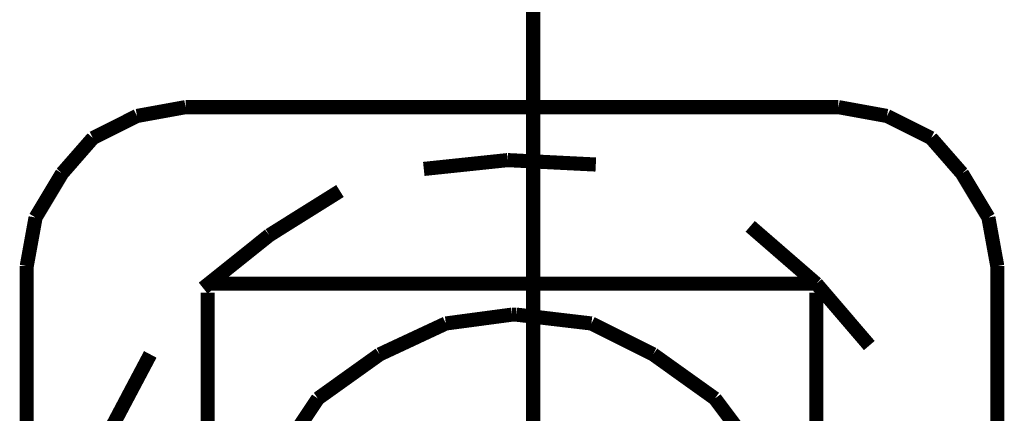
# Model space of a CAD drawing. Extents: x -60 to 478, y -330 to -12.
# Drawn here: x 358 to 365, y -66 to -64 of the extents above; entities that cross this region are included whole.
import ezdxf

# ---------------------------------------------------------------- set-up
doc = ezdxf.new("R2010")
doc.units = 0
doc.linetypes.add('AIGENLINE006', pattern=[0.7056, 0.3528, -0.3528, 0, 0])
doc.layers.add('LAYER_14', color=7, linetype='CONTINUOUS')
doc.layers.add('LAYER_27', color=7, linetype='CONTINUOUS')

# ---------------------------------------------------------------- blocks, each defined once
blk = doc.blocks.new('AIGNBL0E0204DD')
at = {"layer": 'LAYER_14', "const_width": 0.0882}
blk.add_lwpolyline([(364.573, -67.2446), (364.573, -65.2327)], dxfattribs=at)
blk = doc.blocks.new('AIGNBL0E0204DE')
at = {"layer": 'LAYER_14', "const_width": 0.0882}
blk.add_lwpolyline([(359.1986, -64.2956), (358.923, -64.4334)], dxfattribs=at)
blk = doc.blocks.new('AIGNBL0E0204E0')
at = {"layer": 'LAYER_14', "const_width": 0.0882}
blk.add_lwpolyline([(359.5018, -64.2405), (359.1986, -64.2956)], dxfattribs=at)
blk = doc.blocks.new('AIGNBL0E0204E1')
at = {"layer": 'LAYER_14', "const_width": 0.0882}
blk.add_lwpolyline([(358.5096, -65.2327), (358.5096, -67.2446)], dxfattribs=at)
blk = doc.blocks.new('AIGNBL0E0204E2')
at = {"layer": 'LAYER_14', "const_width": 0.0882}
blk.add_lwpolyline([(364.5178, -64.9295), (364.3525, -64.6539)], dxfattribs=at)
blk = doc.blocks.new('AIGNBL0E0204E3')
at = {"layer": 'LAYER_14', "const_width": 0.0882}
blk.add_lwpolyline([(358.7301, -64.6539), (358.5647, -64.9295)], dxfattribs=at)
blk = doc.blocks.new('AIGNBL0E0204E5')
at = {"layer": 'LAYER_14', "const_width": 0.0882}
blk.add_lwpolyline([(364.3525, -64.6539), (364.1596, -64.4334)], dxfattribs=at)
blk = doc.blocks.new('AIGNBL0E0204E6')
at = {"layer": 'LAYER_14', "const_width": 0.0882}
blk.add_lwpolyline([(363.5808, -64.2405), (361.5413, -64.2405)], dxfattribs=at)
blk = doc.blocks.new('AIGNBL0E0204E9')
at = {"layer": 'LAYER_14', "const_width": 0.0882}
blk.add_lwpolyline([(363.8839, -64.2956), (363.5808, -64.2405)], dxfattribs=at)
blk = doc.blocks.new('AIGNBL0E0204EB')
at = {"layer": 'LAYER_14', "const_width": 0.0882}
blk.add_lwpolyline([(358.923, -64.4334), (358.7301, -64.6539)], dxfattribs=at)
blk = doc.blocks.new('AIGNBL0E0204EC')
at = {"layer": 'LAYER_14', "const_width": 0.0882}
blk.add_lwpolyline([(361.5413, -64.2405), (359.5018, -64.2405)], dxfattribs=at)
blk = doc.blocks.new('AIGNBL0E0204F0')
at = {"layer": 'LAYER_14', "const_width": 0.0882}
blk.add_lwpolyline([(359.2813, -65.7839), (359.0332, -66.2524)], dxfattribs=at)
blk = doc.blocks.new('AIGNBL0E0204F1')
at = {"layer": 'LAYER_14', "const_width": 0.0882}
blk.add_lwpolyline([(360.0254, -65.0398), (359.612, -65.3705)], dxfattribs=at)
blk = doc.blocks.new('AIGNBL0E0204F6')
at = {"layer": 'LAYER_14', "const_width": 0.0882}
blk.add_lwpolyline([(363.7737, -65.7288), (363.443, -65.3429)], dxfattribs=at)
blk = doc.blocks.new('AIGNBL0E0204F7')
at = {"layer": 'LAYER_14', "const_width": 0.0882}
blk.add_lwpolyline([(363.443, -65.3429), (363.0296, -64.9846)], dxfattribs=at)
blk = doc.blocks.new('AIGNBL0E0204F8')
at = {"layer": 'LAYER_14', "const_width": 0.0882}
blk.add_lwpolyline([(362.0649, -64.5988), (361.5137, -64.5712)], dxfattribs=at)
blk = doc.blocks.new('AIGNBL0E0204F9')
at = {"layer": 'LAYER_14', "const_width": 0.0882}
blk.add_lwpolyline([(360.4664, -64.7641), (360.0254, -65.0398)], dxfattribs=at)
blk = doc.blocks.new('AIGNBL0E0204FA')
at = {"layer": 'LAYER_14', "const_width": 0.0882}
blk.add_lwpolyline([(361.5137, -64.5712), (360.9901, -64.6263)], dxfattribs=at)
blk = doc.blocks.new('AIGNBL0E0204FD')
at = {"layer": 'LAYER_14', "const_width": 0.0882}
blk.add_lwpolyline([(364.1596, -64.4334), (363.8839, -64.2956)], dxfattribs=at)
blk = doc.blocks.new('AIGNBL0E020501')
at = {"layer": 'LAYER_14', "const_width": 0.0882}
blk.add_lwpolyline([(364.573, -65.2327), (364.5178, -64.9295)], dxfattribs=at)
blk = doc.blocks.new('AIGNBL0E020502')
at = {"layer": 'LAYER_14', "const_width": 0.0882}
blk.add_lwpolyline([(358.5647, -64.9295), (358.5096, -65.2327)], dxfattribs=at)
blk = doc.blocks.new('AIGNBL0E02050B')
at = {"layer": 'LAYER_14', "const_width": 0.0882}
blk.add_lwpolyline([(359.6396, -65.7839), (359.6396, -67.2446)], dxfattribs=at)
blk = doc.blocks.new('AIGNBL0E02051A')
at = {"layer": 'LAYER_14', "const_width": 0.0882}
blk.add_lwpolyline([(361.5413, -65.3429), (359.7223, -65.3429)], dxfattribs=at)
blk = doc.blocks.new('AIGNBL0E02051B')
at = {"layer": 'LAYER_14', "const_width": 0.0882}
blk.add_lwpolyline([(359.7223, -65.3429), (359.6396, -65.3429)], dxfattribs=at)
blk = doc.blocks.new('AIGNBL0E02051C')
at = {"layer": 'LAYER_14', "const_width": 0.0882}
blk.add_lwpolyline([(359.6396, -65.398), (359.6396, -65.7839)], dxfattribs=at)
blk = doc.blocks.new('AIGNBL0E02051D')
at = {"layer": 'LAYER_14', "const_width": 0.0882}
blk.add_lwpolyline([(359.6396, -65.7839), (359.6396, -66.6383)], dxfattribs=at)
blk = doc.blocks.new('AIGNBL0E02051F')
at = {"layer": 'LAYER_14', "const_width": 0.0882}
blk.add_lwpolyline([(363.443, -67.2446), (363.443, -65.7839)], dxfattribs=at)
blk = doc.blocks.new('AIGNBL0E02052F')
at = {"layer": 'LAYER_14', "const_width": 0.0882}
blk.add_lwpolyline([(363.3603, -65.3429), (361.5413, -65.3429)], dxfattribs=at)
blk = doc.blocks.new('AIGNBL0E020530')
at = {"layer": 'LAYER_14', "const_width": 0.0882}
blk.add_lwpolyline([(363.443, -65.3429), (363.3603, -65.3429)], dxfattribs=at)
blk = doc.blocks.new('AIGNBL0E020531')
at = {"layer": 'LAYER_14', "const_width": 0.0882}
blk.add_lwpolyline([(363.443, -66.6383), (363.443, -65.7839)], dxfattribs=at)
blk = doc.blocks.new('AIGNBL0E020532')
at = {"layer": 'LAYER_14', "const_width": 0.0882}
blk.add_lwpolyline([(363.443, -65.7839), (363.443, -65.398)], dxfattribs=at)
blk = doc.blocks.new('AIGNBL0E020538')
at = {"layer": 'LAYER_14', "const_width": 0.0882}
blk.add_lwpolyline([(360.1081, -66.3902), (360.3286, -66.0595)], dxfattribs=at)
blk = doc.blocks.new('AIGNBL0E020539')
at = {"layer": 'LAYER_14', "const_width": 0.0882}
blk.add_lwpolyline([(360.3286, -66.0595), (360.7145, -65.7839)], dxfattribs=at)
blk = doc.blocks.new('AIGNBL0E02053A')
at = {"layer": 'LAYER_14', "const_width": 0.0882}
blk.add_lwpolyline([(360.7145, -65.7839), (361.1279, -65.591)], dxfattribs=at)
blk = doc.blocks.new('AIGNBL0E02053B')
at = {"layer": 'LAYER_14', "const_width": 0.0882}
blk.add_lwpolyline([(361.1279, -65.591), (361.5413, -65.5358)], dxfattribs=at)
blk = doc.blocks.new('AIGNBL0E02053C')
at = {"layer": 'LAYER_14', "const_width": 0.0882}
blk.add_lwpolyline([(361.5413, -65.5358), (361.5688, -65.5358)], dxfattribs=at)
blk = doc.blocks.new('AIGNBL0E02054B')
at = {"layer": 'LAYER_14', "const_width": 0.0882}
blk.add_lwpolyline([(361.5688, -65.5358), (362.0374, -65.591)], dxfattribs=at)
blk = doc.blocks.new('AIGNBL0E02054C')
at = {"layer": 'LAYER_14', "const_width": 0.0882}
blk.add_lwpolyline([(362.0374, -65.591), (362.4232, -65.7839)], dxfattribs=at)
blk = doc.blocks.new('AIGNBL0E02054D')
at = {"layer": 'LAYER_14', "const_width": 0.0882}
blk.add_lwpolyline([(362.4232, -65.7839), (362.8091, -66.0595)], dxfattribs=at)
blk = doc.blocks.new('AIGNBL0E02054E')
at = {"layer": 'LAYER_14', "const_width": 0.0882}
blk.add_lwpolyline([(363.0571, -66.3902), (362.8091, -66.0595)], dxfattribs=at)
blk = doc.blocks.new('AIGNBL0E01044D')
at = {"layer": 'LAYER_14'}
for name in ['AIGNBL0E0204E0', 'AIGNBL0E0204EC', 'AIGNBL0E0204E6', 'AIGNBL0E0204E9', 'AIGNBL0E0204DE', 'AIGNBL0E0204FD', 'AIGNBL0E0204EB', 'AIGNBL0E0204E5', 'AIGNBL0E0204FA', 'AIGNBL0E0204F8', 'AIGNBL0E0204E3', 'AIGNBL0E0204E2', 'AIGNBL0E0204F9', 'AIGNBL0E020502', 'AIGNBL0E020501', 'AIGNBL0E0204F7', 'AIGNBL0E0204F1', 'AIGNBL0E0204E1', 'AIGNBL0E0204DD', 'AIGNBL0E02051B', 'AIGNBL0E02051A', 'AIGNBL0E02052F', 'AIGNBL0E020530', 'AIGNBL0E0204F6', 'AIGNBL0E02051C', 'AIGNBL0E020532', 'AIGNBL0E02053B', 'AIGNBL0E02053C', 'AIGNBL0E02054B', 'AIGNBL0E02053A', 'AIGNBL0E02054C', 'AIGNBL0E0204F0', 'AIGNBL0E02050B', 'AIGNBL0E02051D', 'AIGNBL0E020539', 'AIGNBL0E02054D', 'AIGNBL0E02051F', 'AIGNBL0E020531', 'AIGNBL0E020538', 'AIGNBL0E02054E']:
    blk.add_blockref(name, (0, 0), dxfattribs=at)
blk = doc.blocks.new('AIGNBL1B01000F')
at = {"layer": 'LAYER_27', "linetype": 'AIGENLINE006', "const_width": 0.0882, "flags": 128}
blk.add_lwpolyline([(361.6736, -56.3726), (361.6736, -118.7097)], dxfattribs=at)

msp = doc.modelspace()

# ---------------------------------------------------------------- block references
at = {"layer": 'LAYER_14'}
msp.add_blockref('AIGNBL0E01044D', (0, 0), dxfattribs=at)
at = {"layer": 'LAYER_27'}
msp.add_blockref('AIGNBL1B01000F', (0, 0), dxfattribs=at)

doc.saveas('drawing.dxf')
